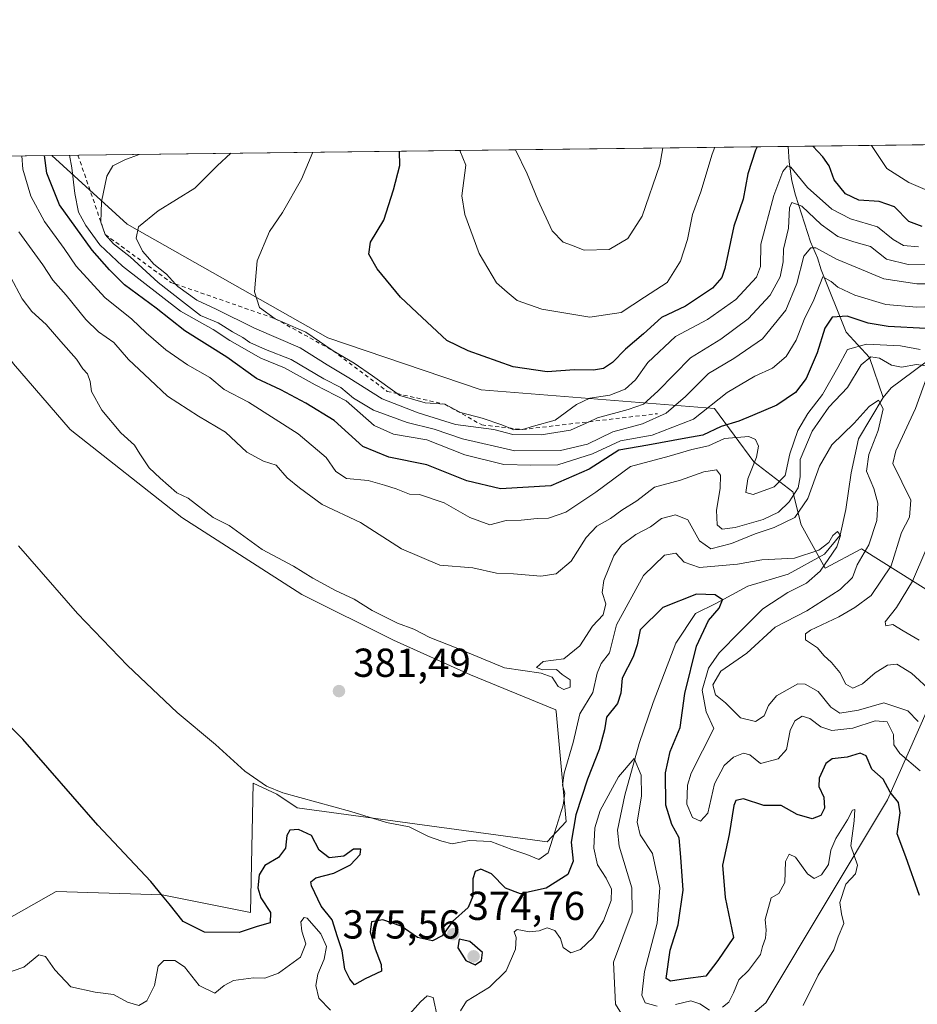
# Model space of a CAD drawing. Units: metres. Extents: x 583905 to 587372, y 4701175 to 4703534.
# Drawn here: x 584584 to 584807, y 4703289 to 4703533 of the extents above; entities that cross this region are included whole.
import ezdxf

# ---------------------------------------------------------------- set-up
doc = ezdxf.new("R2010")
doc.units = ezdxf.units.M
doc.header["$MEASUREMENT"] = 0
doc.linetypes.add('DGN Style 2', pattern=[1.6480167562047852, 0.988810053722871, -0.6592067024819142])
for name, color, linetype, lineweight in [('Arbolado forestal CxS', 92, 'Continuous', 0), ('Comarca CxS', 21, 'Continuous', 0), ('Comunidad Autónoma CxS', 142, 'Continuous', 0), ('Corriente natural lineal', 142, 'Continuous', 13), ('Cultivos herbáceos CxS', 92, 'Continuous', 0), ('Curva de nivel maestra', 30, 'Continuous', 30), ('Curva de nivel normal', 30, 'Continuous', 0), ('Escarpado lineal', 30, 'DGN Style 2', 0), ('Municipio CxS', 4, 'Continuous', 0), ('Pastizal CxS', 92, 'Continuous', 0), ('Provincia CxS', 1, 'Continuous', 0), ('Punto de cota en terreno', 7, 'Continuous', 0), ('Rótulo de punto de cota en terreno', 7, 'Continuous', 0), ('Suelo desnudo CxS', 253, 'Continuous', 0)]:
    doc.layers.add(name, color=color, linetype=linetype, lineweight=lineweight)
doc.styles.add('Style-Arial', font='txt')

# ---------------------------------------------------------------- blocks, each defined once
blk = doc.blocks.new('*U6')
at = {"layer": 'Arbolado forestal CxS', "color": 92, "linetype": 'Continuous', "lineweight": 0}
blk.add_polyline3d([(584825.4770000001, 4703198.9934, 372.1505999999936), (584802.2761000004, 4703222.524, 368.4741000000067), (584798.1776999999, 4703219.108700001, 367.4567999999999), (584785.2463999996, 4703229.166300001, 368.6929999999993), (584805.3618000001, 4703249.2816, 372.142200000002), (584795.3041000003, 4703255.0288, 371.4621999999945), (584786.6831999999, 4703242.0975, 369.5181000000011), (584763.6944000004, 4703240.660700001, 365.1226000000024), (584743.5791999997, 4703255.0288, 365.1083000000072), (584750.7631000001, 4703273.7072, 366.0429000000004), (584769.4415999996, 4703289.5121, 367.2737999999954), (584799.6145000001, 4703339.800200001, 374.0519000000059), (584819.7690000003, 4703385.3235, 405.614499999996), (584793.1231000006, 4703401.9845, 382.2851999999984), (584784.1201, 4703397.2237, 380.472299999994), (584778.2141000004, 4703407.9187, 386.4507000000012), (584776.1612, 4703416.140500001, 394.0678999999946), (584766.5022999998, 4703423.592700001, 394.6466999999975), (584756.7414999995, 4703436.7597, 406.6174000000028), (584698.8646, 4703441.4451, 423.7016000000004), (584660.8960999995, 4703454.275900001, 420.8130999999995), (584611.1272999998, 4703482.445499999, 412.9233999999997), (584592.4289999995, 4703499.5176, 400.2360000000044), (585114.0142000001, 4703505.929300001, 469.357999999993)], dxfattribs=at)
blk = doc.blocks.new('5PATER')
at = {"layer": 'Pastizal CxS', "linetype": 'Continuous', "lineweight": 0}
h = blk.add_hatch(color=51, dxfattribs=at)
edge = h.paths.add_edge_path()
edge.add_ellipse((0, 0), major_axis=(-0.1095731443231308, -0.1110710700762829), ratio=0.9994222409660322, start_angle=0, end_angle=360)

msp = doc.modelspace()

# ---------------------------------------------------------------- linework, layer by layer
at = {"layer": 'Arbolado forestal CxS', "color": 92, "linetype": 'Continuous', "lineweight": 0, "extrusion": (-0.09544616485810366, -0.001173786148017336, 0.9954339012912704), "elevation": -60913.38085642284, "flags": 128}
msp.add_lwpolyline([(-4695955.174675984, 639675.9798792644), (-4695955.174675984, 639749.8148743452)], dxfattribs=at)
at = {"layer": 'Arbolado forestal CxS', "color": 92, "linetype": 'Continuous', "lineweight": 0, "extrusion": (-0.1290089750173956, -0.001585733993537897, 0.9916421581461041), "elevation": -82479.27825090066, "flags": 128}
msp.add_lwpolyline([(-4695959.17755963, 637040.6193551514), (-4695959.17755963, 637224.7430229813)], dxfattribs=at)
at = {"layer": 'Arbolado forestal CxS', "color": 92, "linetype": 'Continuous', "lineweight": 0}
msp.add_polyline3d([(584592.4288999997, 4703499.517700001, 400.2360000000044), (584611.1272999998, 4703482.445499999, 412.9233999999997), (584660.8960999995, 4703454.275900001, 420.8130999999995), (584698.8646, 4703441.4451, 423.7016000000004), (584756.7414999995, 4703436.7597, 406.6174000000028), (584766.5022999998, 4703423.592700001, 394.6466999999975), (584776.1612, 4703416.140500001, 394.0678999999946), (584778.2141000004, 4703407.9187, 386.4507000000012), (584784.1201, 4703397.2237, 380.472299999994), (584793.1231000006, 4703401.9845, 382.2851999999984), (584819.7690000003, 4703385.3235, 405.614499999996), (584799.6145000001, 4703339.800200001, 374.0519000000059), (584769.4415999996, 4703289.5121, 367.2737999999954), (584750.7631000001, 4703273.7072, 366.0429000000004), (584743.5791999997, 4703255.0288, 365.1083000000072), (584763.6944000004, 4703240.660700001, 365.1226000000024), (584786.6831999999, 4703242.0975, 369.5181000000011), (584795.3041000003, 4703255.0288, 371.4621999999945), (584805.3618000001, 4703249.2816, 372.142200000002), (584785.2463999996, 4703229.166300001, 368.6929999999993), (584798.1776999999, 4703219.108700001, 367.4567999999999), (584802.2761000004, 4703222.524, 368.4741000000067), (584825.4770000001, 4703198.9934, 372.1505999999936)], dxfattribs=at)
at = {"layer": 'Comarca CxS', "color": 21, "linetype": 'Continuous', "lineweight": 0, "flags": 128}
msp.add_lwpolyline([(584494.5376137262, 4701184.770061245), (583933.0400006274, 4701177.869982965), (583905.2300006296, 4703491.069982941), (587330.010000654, 4703533.16998294), (587334.5623999992, 4703169.420399999), (587339.6198999995, 4702765.306999999), (587354.2067999989, 4701599.7697), (587358.9600006541, 4701219.969982965)], close=True, dxfattribs=at)
at = {"layer": 'Comunidad Autónoma CxS', "color": 142, "linetype": 'Continuous', "lineweight": 0, "flags": 128}
msp.add_lwpolyline([(584494.5376137262, 4701184.770061245), (583933.0400006274, 4701177.869982965), (583905.2300006296, 4703491.069982941), (587330.010000654, 4703533.16998294), (587334.5623999992, 4703169.420399999), (587339.6198999995, 4702765.306999999), (587354.2067999989, 4701599.7697), (587358.9600006541, 4701219.969982965)], close=True, dxfattribs=at)
at = {"layer": 'Corriente natural lineal', "color": 142, "linetype": 'Continuous', "lineweight": 13}
for points in [[(584775, 4703501.7619, 423.991599999994), (584775.0000999998, 4703501.7601, 423.9909000000043), (584775.2301000003, 4703497.950099999, 422.4712), (584775.8501000004, 4703493.190099999, 420.4703000000009), (584776.7801000001, 4703489.6601, 418.4628999999986), (584780.5201000003, 4703478.090100001, 413.3184999999939), (584782.2801000001, 4703474.1801, 410.4385000000038), (584783.1700999998, 4703471.1601, 408.9939000000013), (584789.3901000004, 4703455.710100001, 399.4677999999985), (584795.1401000004, 4703449.4001, 394.581600000005), (584798.5000999998, 4703439.5101, 387.0046000000002)], [(584866.9001000002, 4703464.0601, 409.1359999999986), (584856.0000999998, 4703460.7601, 407.2497000000003), (584848.1901000004, 4703459.030099999, 405.8990000000049), (584825.6401000004, 4703451.370100001, 400.5081999999966), (584817.9200999998, 4703450.3201, 398.678700000004), (584813.1201, 4703448.120100001, 395.4294999999984), (584808.8901000004, 4703448.120100001, 393.8157000000065), (584800.5301000001, 4703441.940099999, 387.8313000000053), (584798.5000999998, 4703439.5101, 387.0046000000002)], [(584798.5000999998, 4703439.5101, 387.0046000000002), (584792.4501, 4703429.2501, 385.0866999999998), (584790.6101000002, 4703420.860099999, 383.9140999999945), (584789.2600999996, 4703411.7501, 382.4496999999974), (584787.8901000004, 4703405.360099999, 381.1916000000056), (584783.9901000002, 4703400.700099999, 380.8369999999995), (584774.9600999998, 4703395.7301, 379.8552000000054), (584764.9700999996, 4703392.7401, 377.849000000002), (584757.0800999999, 4703388.450099999, 375.3463999999949), (584752.0301000001, 4703385.960100001, 374.8494000000064), (584747.1700999998, 4703378.590100001, 373.1938999999985), (584741.5000999998, 4703363.9301, 371.9860999999946), (584738.0601000004, 4703353.770099999, 371.6300999999949), (584734.4801000003, 4703340.970100001, 370.3384999999981), (584732.6501000002, 4703332.290100001, 368.8457999999956), (584733.0800999999, 4703328.3101, 368.6034000000073), (584736.2500999998, 4703317.950099999, 368.4328999999998), (584736.2701000003, 4703311.9301, 368.3513999999996), (584731.6801000005, 4703299.550100001, 367.3659000000043), (584732.1401000004, 4703289.130100001, 366.0464000000065), (584736.9200999998, 4703281.550100001, 365.8000999999931)]]:
    msp.add_polyline3d(points, dxfattribs=at)
at = {"layer": 'Cultivos herbáceos CxS', "color": 92, "linetype": 'Continuous', "lineweight": 0}
for points in [[(584580.2052999996, 4703284.0711, 367.6907999999967), (584566.8657000001, 4703293.202099999, 368.4695000000065), (584577.3976999996, 4703307.9517, 372.2051999999967), (584593.5459000003, 4703317.0825, 372.9749000000011), (584619.8039999995, 4703316.258500001, 374.9989999999962), (584641.6539000003, 4703311.886299999, 375.7584999999963), (584642.3821, 4703343.9451, 379.7783999999957), (584648.2323000003, 4703341.174100001, 380.3421999999992), (584653.2292999999, 4703337.8421, 379.3320999999996), (584715.2150999998, 4703329.3727, 381.4777000000031), (584719.9111000003, 4703334.458500001, 379.8022999999957), (584717.4244999997, 4703361.716499999, 382.7584000000061), (584717.3953, 4703362.081300001, 382.8588000000018), (584696.2101999996, 4703370.7481, 383.0966000000044), (584677.1706999998, 4703379.346700001, 383.1581000000006), (584654.4463000001, 4703390.708900001, 382.8206999999966), (584624.6590999998, 4703409.7487, 382.9107999999979), (584597.0213000001, 4703431.551899999, 382.5026999999973), (584582.9495999999, 4703447.8621, 382.3945999999996), (584573.8195000002, 4703460.178300001, 381.5739999999932), (584539.4802000001, 4703484.4001, 378.1631000000052)], [(584582.9495999999, 4703447.8621, 382.3945999999996), (584597.0213000001, 4703431.551899999, 382.5026999999973), (584624.6590999998, 4703409.7487, 382.9107999999979), (584654.4463000001, 4703390.708900001, 382.8206999999966), (584677.1706999998, 4703379.346700001, 383.1581000000006), (584696.2101999996, 4703370.7481, 383.0966000000044), (584717.3953, 4703362.081300001, 382.8588000000018), (584717.4244999997, 4703361.716499999, 382.7584000000061), (584719.9111000003, 4703334.458500001, 379.8022999999957), (584715.2150999998, 4703329.3727, 381.4777000000031), (584653.2292999999, 4703337.8421, 379.3320999999996), (584648.2323000003, 4703341.174100001, 380.3421999999992), (584642.3821, 4703343.9451, 379.7783999999957), (584641.6539000003, 4703311.886299999, 375.7584999999963), (584619.8039999995, 4703316.258500001, 374.9989999999962), (584593.5459000003, 4703317.0825, 372.9749000000011), (584577.3976999996, 4703307.9517, 372.2051999999967)]]:
    msp.add_polyline3d(points, dxfattribs=at)
at = {"layer": 'Curva de nivel maestra', "color": 30, "linetype": 'Continuous', "lineweight": 30, "flags": 128}
for points, elevation in [([(584767.3311000001, 4703501.6676), (584766.8399999999, 4703500.850099999), (584765, 4703494.9301), (584763.79, 4703488.690099999), (584761.5099999999, 4703481.9801), (584759.2599999999, 4703471.4801), (584758.5300000003, 4703469.300100001), (584756.2199999997, 4703466.610099999), (584749.5499999998, 4703462.1801), (584743.5499999998, 4703459.3301), (584739.0899999999, 4703455.3301), (584734.6900000004, 4703451.4801), (584731.4199999999, 4703448.190099999), (584729.2199999997, 4703446.700099999), (584726.75, 4703446.300100001), (584722.0199999996, 4703446.4001), (584715.2599999999, 4703445.860099999), (584706.8399999999, 4703447.120100001), (584695.6799999997, 4703451.110099999), (584690.3899999997, 4703453.620100001), (584684.25, 4703459.3301), (584678.8499999996, 4703464.4001), (584673.1200000001, 4703471.380100001), (584671.04, 4703475.0801), (584671.4199999999, 4703478.020099999), (584674.7599999999, 4703483.4901), (584677.1299999999, 4703490.9901), (584678.7300000004, 4703497.0001), (584678.6113999998, 4703500.577)], 425), ([(584808.2300000004, 4703481.890100001), (584804.8799999999, 4703483.170100001), (584801.3200000003, 4703486.790100001), (584797.5300000003, 4703488.140100001), (584792.4900000002, 4703488.420100001), (584789.1799999997, 4703490.0001), (584786.3600000005, 4703493.4901), (584785.1200000001, 4703496.9301), (584783.5800000001, 4703499.170100001), (584781.1195, 4703501.837099999)], 425), ([(584809.0700000003, 4703456.6601), (584799.79, 4703457.0801), (584794.7999999998, 4703457.9801), (584789.6100000005, 4703459.710100001), (584785.9000000004, 4703459.460100001), (584784.0800000001, 4703456.7401), (584782.1799999997, 4703450.630100001), (584779.4400000004, 4703444.2501), (584776.79, 4703440.7301), (584772.1600000003, 4703437.610099999), (584766.1200000001, 4703435.090100001), (584762.75, 4703433.6601), (584758.3700000001, 4703432.3301), (584753.8300000001, 4703430.1801), (584749.5700000003, 4703429.450099999), (584740.2199999997, 4703427.670100001), (584732.9900000002, 4703426.4301), (584725.6799999997, 4703421.7401), (584716.1600000003, 4703417.640100001), (584703.6799999997, 4703416.850099999), (584695.29, 4703418.880100001), (584685.4000000004, 4703422.860099999), (584676.0099999999, 4703424.7401), (584669.5599999996, 4703427.360099999), (584662.4699999997, 4703433.840100001), (584655.4100000003, 4703438.110099999), (584649.2100000001, 4703441.4301), (584643.1600000003, 4703444.220100001), (584635.8499999996, 4703449.4801), (584625.4199999999, 4703456.030099999), (584618.29, 4703461.6601), (584610.4800000004, 4703467.440099999), (584606.7599999999, 4703471.130100001), (584602.4400000004, 4703476.050100001), (584594.3300000001, 4703487.270099999), (584591.1600000003, 4703495.140100001), (584590.6447000002, 4703499.4956)], 400), ([(584807.54, 4703316.120100001), (584804.1299999999, 4703325.6601), (584802, 4703331.370100001), (584802.7300000004, 4703336.590100001), (584802.3499999996, 4703339.140100001), (584800.2800000003, 4703341.700099999), (584798.54, 4703344.890100001), (584795.7199999997, 4703347.360099999), (584794.3300000001, 4703350.7401), (584792.8499999996, 4703351.370100001), (584789.6200000001, 4703350.340100001), (584785.8899999997, 4703349.9901), (584784.3200000003, 4703348.7601), (584782.6600000003, 4703345.170100001), (584782.5899999999, 4703343.140100001), (584783.8600000005, 4703340.450099999), (584784, 4703337.690099999), (584783.0499999998, 4703335.9101), (584780.8899999997, 4703335.100099999), (584777.2199999997, 4703336.170100001), (584773.2400000002, 4703338.380100001), (584768.9699999997, 4703338.4101), (584763.9100000003, 4703340.050100001), (584761.9900000002, 4703339.610099999), (584761.4699999997, 4703338.380100001), (584760.3899999997, 4703331.1801), (584758.6900000004, 4703323.5601), (584759.3499999996, 4703315.600099999), (584761.4199999999, 4703305.6801), (584757.5499999998, 4703299.9901), (584754.54, 4703296.120100001), (584749.5199999996, 4703295.420100001), (584745.79, 4703294.860099999), (584744.7000000002, 4703295.520099999), (584745.6900000004, 4703302.550100001), (584747.6900000004, 4703308.8101), (584748.9600000001, 4703317.380100001), (584748.3799999999, 4703325.590100001), (584747.9299999997, 4703330.390100001), (584746.1100000005, 4703333.670100001), (584744.6200000001, 4703338.4801), (584744.5800000001, 4703346.4801), (584745.7100000001, 4703351.8101), (584748.2400000002, 4703357.7301), (584749.3399999999, 4703366.140100001), (584752.2199999997, 4703377.920100001), (584755.2300000004, 4703384.270099999), (584757.8399999999, 4703387.340100001), (584758.7100000001, 4703389.350099999), (584756.8899999997, 4703390.640100001), (584752.2199999997, 4703390.800100001), (584743.8799999999, 4703387.4301), (584738.2800000003, 4703381.960100001), (584737.5099999999, 4703378.200099999), (584736.5800000001, 4703375.2401), (584733.79, 4703369.9801), (584733.4900000002, 4703366.210100001), (584732.6299999999, 4703363.6501), (584729.9800000004, 4703360.3101), (584729.4800000004, 4703357.130100001), (584728.1600000003, 4703352.300100001), (584725.2199999997, 4703344.9301), (584722.2999999998, 4703336.050100001), (584721.1900000004, 4703329.3301), (584721.6799999997, 4703324.600099999), (584720.3499999996, 4703321.2501), (584714.9900000002, 4703317.860099999), (584708.5899999999, 4703316.5101), (584704.8799999999, 4703317.9101), (584701.4299999997, 4703321.440099999), (584698.8300000001, 4703322.640100001), (584697.3700000001, 4703322.0701), (584696.8399999999, 4703320.210100001), (584696.8300000001, 4703315.880100001), (584695.6600000003, 4703313.130100001), (584691.7599999999, 4703309.620100001), (584689.2199999997, 4703306.110099999), (584686.8399999999, 4703304.860099999), (584683.0499999998, 4703305.710100001), (584679, 4703308.440099999), (584674.5, 4703310.030099999), (584671.6900000004, 4703309.520099999), (584671.3600000005, 4703307.090100001), (584672.5800000001, 4703302.860099999), (584674.0599999996, 4703298.960100001), (584674.1699999999, 4703297.290100001), (584670.1100000005, 4703295.420100001), (584667.4800000004, 4703293.9301), (584666.3399999999, 4703295.360099999), (584665.0899999999, 4703297.790100001), (584664.4199999999, 4703302.340100001), (584663.25, 4703305.840100001), (584661.9100000003, 4703310.040100001), (584659.1900000004, 4703313.440099999), (584656.7699999996, 4703318.5001), (584656.6799999997, 4703319.5001), (584657.9100000003, 4703320.440099999), (584662.3600000005, 4703321.640100001), (584666.4400000004, 4703323.6601), (584668.8499999996, 4703326.2401), (584669.0700000003, 4703327.600099999), (584667.2599999999, 4703327.5801), (584664.8200000003, 4703325.8301), (584661.1600000003, 4703325.4301), (584658.7400000002, 4703327.340100001), (584656.7999999998, 4703330.950099999), (584653.5499999998, 4703332.470100001), (584651.4400000004, 4703332.270099999), (584650.6799999997, 4703330.960100001), (584650.3700000001, 4703327.8101), (584648.6600000003, 4703325.4801), (584645.2800000003, 4703323.4801), (584643.8700000001, 4703321.170100001), (584643.4900000002, 4703317.9901), (584644.2599999999, 4703315.530099999), (584646.6799999997, 4703311.850099999), (584646.5599999996, 4703309.300100001), (584643.3799999999, 4703308.390100001), (584638.9100000003, 4703306.9001), (584630.3200000003, 4703306.9901), (584624.9699999997, 4703309.640100001), (584621.5599999996, 4703314.020099999), (584619.8499999996, 4703316.0001), (584616.9500000002, 4703319.5601), (584603.8799999999, 4703333.5101), (584585.2100000001, 4703354.870100001), (584573.8600000005, 4703366.280099999)], 375), ([(584697.3799999999, 4703298.9301), (584698.9299999997, 4703300.0001), (584699.2199999997, 4703301.970100001), (584696.0800000001, 4703304.690099999), (584693.4400000004, 4703305.2601), (584693.0599999996, 4703303.140100001), (584695.0700000003, 4703299.960100001), (584697.3799999999, 4703298.9301)], 375)]:
    msp.add_lwpolyline(points, dxfattribs=dict(at, elevation=elevation))
at = {"layer": 'Curva de nivel normal', "color": 30, "linetype": 'Continuous', "lineweight": 0, "flags": 128}
for points, elevation in [([(584807.2800000003, 4703476.870100001), (584803.5599999996, 4703477.190099999), (584801.0199999996, 4703478.670100001), (584797.0899999999, 4703481.800100001), (584790.4400000004, 4703483.8201), (584785.8200000003, 4703486.210100001), (584779.79, 4703491.590100001), (584775.6299999999, 4703496.630100001), (584774.8099999996, 4703496.920100001), (584773.6200000001, 4703495.540100001), (584771.4600000001, 4703489.5701), (584768.2400000002, 4703477.540100001), (584768.0899999999, 4703471.970100001), (584767.0999999996, 4703469.360099999), (584761.9900000002, 4703463.800100001), (584755, 4703458.840100001), (584747.0599999996, 4703454.6601), (584740.1799999997, 4703448.170100001), (584737.1399999997, 4703443.860099999), (584734.5599999996, 4703441.5801), (584730.7800000003, 4703440.140100001), (584725.8099999996, 4703439.3301), (584722.5300000003, 4703437.7501), (584717.2199999997, 4703433.9101), (584711.8799999999, 4703432.4301), (584709.1500000004, 4703431.590100001), (584706.8799999999, 4703431.4801), (584705.7829999998, 4703431.969799999), (584703.9900000002, 4703432.770099999), (584699.0899999999, 4703434.4001), (584693.7100000001, 4703435.790100001), (584689.8600000005, 4703437.860099999), (584685, 4703438.210100001), (584678.6900000004, 4703440.030099999), (584678.0484999996, 4703440.4891), (584671.9400000004, 4703444.860099999), (584667.4199999999, 4703448.020099999), (584662.1799999997, 4703451.120100001), (584655.4100000003, 4703455.690099999), (584647.7800000003, 4703459.0601), (584643.8899999997, 4703461.840100001), (584642.7000000002, 4703465.710100001), (584643.3799999999, 4703473.370100001), (584646.4000000004, 4703480.670100001), (584649.6100000005, 4703485.370100001), (584654.3399999999, 4703493.6801), (584657.1053999999, 4703500.3126)], 420), ([(584756.8224999999, 4703501.5384), (584756.1299999999, 4703499.8201), (584753.2999999998, 4703490.470100001), (584751.2800000003, 4703484.880100001), (584749.9900000002, 4703478.700099999), (584748.3099999996, 4703473.300100001), (584745.0099999999, 4703468.030099999), (584739.3600000005, 4703464.390100001), (584733.54, 4703460.5601), (584725.8099999996, 4703459.4301), (584713.9100000003, 4703461.380100001), (584707.7699999996, 4703463.5701), (584705.3399999999, 4703465.620100001), (584702.7000000002, 4703467.970100001), (584698.3899999997, 4703475.2401), (584694.8600000005, 4703484.920100001), (584694.1200000001, 4703489.4901), (584695.0300000003, 4703497.130100001), (584693.6117000004, 4703500.761399999)], 430), ([(584707.3518000003, 4703500.930299999), (584710.2999999998, 4703494.950099999), (584712.9100000003, 4703488.4901), (584716.4500000002, 4703480.860099999), (584719.1600000003, 4703477.9901), (584721.2999999998, 4703477.270099999), (584724.3799999999, 4703476.020099999), (584730.5899999999, 4703476.170100001), (584735.2199999997, 4703478.920100001), (584738.75, 4703484.4301), (584743.1600000003, 4703497.1601), (584743.8865999999, 4703501.3795)], 435), ([(584831.9434000002, 4703502.4619), (584830.5700000003, 4703501.1801), (584824.5599999996, 4703497.4101), (584815.9000000004, 4703493.9001), (584809.5599999996, 4703490.840100001), (584804.8799999999, 4703492.790100001), (584799.4699999997, 4703496.3201), (584795.6305999998, 4703502.015500001)], 430), ([(584807.7100000001, 4703451.420100001), (584802.8200000003, 4703452.3301), (584794.3700000001, 4703452.710100001), (584789.6600000003, 4703451.420100001), (584787.3200000003, 4703446.940099999), (584783.4800000004, 4703440.2601), (584779.8399999999, 4703435.5601), (584777.4100000003, 4703431.3201), (584775.3700000001, 4703425.530099999), (584774.2300000004, 4703420.1501), (584771.5199999996, 4703417.4001), (584766.2599999999, 4703415.4801), (584764.5199999996, 4703415.950099999), (584765.0199999996, 4703419.360099999), (584767.0999999996, 4703424.710100001), (584767.6299999999, 4703427.460100001), (584766.8700000001, 4703429.140100001), (584765.1900000004, 4703429.870100001), (584759.2199999997, 4703429.370100001), (584755.2199999997, 4703427.5801), (584751.1100000005, 4703426.600099999), (584745.4699999997, 4703424.940099999), (584735.9100000003, 4703422.4001), (584727.2599999999, 4703416.0801), (584719.8899999997, 4703411.130100001), (584715.5499999998, 4703409.5801), (584712.79, 4703409.5701), (584708.8200000003, 4703409.1501), (584705.0899999999, 4703409.0701), (584701.0099999999, 4703407.950099999), (584696.0300000003, 4703409.790100001), (584689.7000000002, 4703413.4001), (584683.5599999996, 4703415.4801), (584681.1100000005, 4703415.520099999), (584677.7999999998, 4703416.9001), (584674.8899999997, 4703417.8101), (584670.8200000003, 4703418.9101), (584665.5199999996, 4703419.4101), (584662.8200000003, 4703421.210100001), (584660.4600000001, 4703424.630100001), (584653.54, 4703430.520099999), (584641.1600000003, 4703438.340100001), (584635.1799999997, 4703441.5101), (584631.6399999997, 4703444.4801), (584626.0899999999, 4703447.610099999), (584620.7400000002, 4703451.3101), (584615.8200000003, 4703455.520099999), (584612.2999999998, 4703458.920100001), (584605.5800000001, 4703464.3201), (584598.5, 4703472.110099999), (584595.4600000001, 4703476.4801), (584590.5899999999, 4703483.140100001), (584587.25, 4703489.4001), (584585.29, 4703496.140100001), (584584.9614000004, 4703499.425799999)], 395), ([(584812.9000000004, 4703462.1501), (584806.9000000004, 4703461.950099999), (584799.1500000004, 4703462.540100001), (584791.5, 4703464.870100001), (584787.29, 4703466.880100001), (584785.6100000005, 4703468.2501), (584783.5800000001, 4703469.440099999), (584781.3799999999, 4703463.7401), (584778.9600000001, 4703458.8201), (584776.9800000004, 4703453.7401), (584774.5, 4703449.6501), (584771.1299999999, 4703446.7601), (584766.6799999997, 4703444.840100001), (584759.8899999997, 4703440.790100001), (584751.4900000002, 4703434.1601), (584741.2999999998, 4703430.1501), (584733.3899999997, 4703428.780099999), (584726.4400000004, 4703425.5801), (584717.8600000005, 4703422.800100001), (584711.2199999997, 4703422.7401), (584704.4500000002, 4703422.880100001), (584694.8600000005, 4703425.270099999), (584685.4400000004, 4703429.050100001), (584677.1600000003, 4703430.4301), (584672.3099999996, 4703432.5801), (584665.4299999997, 4703438.700099999), (584657.7400000002, 4703442.6801), (584650.1100000005, 4703446.870100001), (584644.2400000002, 4703449.2301), (584636.54, 4703453.610099999), (584632.4199999999, 4703456.340100001), (584624.3600000005, 4703460.9001), (584609.9699999997, 4703472.090100001), (584604.3099999996, 4703477.380100001), (584600.8600000005, 4703482.140100001), (584599.0099999999, 4703485.470100001), (584598.0999999996, 4703490.100099999), (584597.3600000005, 4703496.4901), (584596.8069000002, 4703499.5714)], 405), ([(584813.4800000004, 4703467.7301), (584806.8399999999, 4703467.720100001), (584798.6699999999, 4703468.920100001), (584792.1399999997, 4703471.700099999), (584787, 4703473.8301), (584781.8099999996, 4703476.600099999), (584780.5700000003, 4703476.600099999), (584778.8899999997, 4703474.520099999), (584777.0899999999, 4703467.8201), (584774.3799999999, 4703461.1601), (584768.5999999996, 4703454.0601), (584761.4900000002, 4703449.210100001), (584755.2199999997, 4703445.450099999), (584749.5199999996, 4703439.780099999), (584744.75, 4703435.6601), (584738.8499999996, 4703433.0001), (584731.54, 4703431.040100001), (584725.2199999997, 4703427.920100001), (584718.5599999996, 4703426.4001), (584707.2199999997, 4703426.3101), (584694.2199999997, 4703429.300100001), (584687.2199999997, 4703431.640100001), (584680.5499999998, 4703433.360099999), (584672.1900000004, 4703436.4001), (584667.25, 4703439.360099999), (584664.0499999998, 4703441.9901), (584659.8399999999, 4703444.1601), (584651.7999999998, 4703448.950099999), (584645.3799999999, 4703451.380100001), (584641.5, 4703453.120100001), (584639.7800000003, 4703454.390100001), (584637.2000000002, 4703455.8201), (584633.7100000001, 4703457.9901), (584629.2599999999, 4703459.840100001), (584624.8399999999, 4703463.340100001), (584618.8200000003, 4703468.030099999), (584611.8899999997, 4703474.350099999), (584607.7199999997, 4703477.620100001), (584605.6600000003, 4703479.940099999), (584604.6100000005, 4703483.020099999), (584604.7199999997, 4703488.030099999), (584606.0599999996, 4703494.4001), (584607.5300000003, 4703496.950099999), (584610.5599999996, 4703498.420100001), (584614.0788000004, 4703499.783700001)], 410), ([(584636.8274999997, 4703500.063300001), (584633.4400000004, 4703496.9801), (584627.8499999996, 4703491.440099999), (584618.7800000003, 4703485.8201), (584613.9100000003, 4703481.790100001), (584613.3799999999, 4703478.9901), (584614.8899999997, 4703475.8301), (584616.1900000004, 4703474.350099999), (584617.7100000001, 4703472.610099999), (584620.8399999999, 4703470.0601), (584623.1034000004, 4703467.6527), (584623.6699999999, 4703467.050100001), (584628.4000000004, 4703463.6801), (584633.1600000003, 4703461.440099999), (584642.7100000001, 4703456.700099999), (584654, 4703451.8101), (584660.6799999997, 4703447.610099999), (584666.04, 4703444.4001), (584674.3700000001, 4703439.2301), (584683.2599999999, 4703435.7501), (584692.5300000003, 4703432.800100001), (584702.0300000003, 4703431.630100001), (584706.7100000001, 4703430.3101), (584713.7199999997, 4703430.2301), (584720.9900000002, 4703431.420100001), (584725.6678999999, 4703433.523800001), (584727.75, 4703434.460100001), (584735.3499999996, 4703436.5601), (584739.1200000001, 4703437.9001), (584742.6900000004, 4703441.100099999), (584750.7599999999, 4703449.380100001), (584758.25, 4703453.950099999), (584765.0599999996, 4703459.040100001), (584770.5499999998, 4703464.850099999), (584773.0099999999, 4703469.440099999), (584773.7599999999, 4703473.1801), (584773.8399999999, 4703476.270099999), (584775.0700000003, 4703481.520099999), (584775.2999999998, 4703486.5601), (584775.9199999999, 4703487.870100001), (584778.3399999999, 4703486.940099999), (584783.1600000003, 4703482.380100001), (584787.2800000003, 4703479.450099999), (584791.2599999999, 4703478.0701), (584795.3700000001, 4703476.9901), (584799.3799999999, 4703473.8301), (584804.6900000004, 4703472.520099999), (584813.3399999999, 4703472.540100001)], 415.0000000000001), ([(584584.2199999997, 4703480.5801), (584590.2400000002, 4703472.370100001), (584592.6500000004, 4703468.600099999), (584595.9600000001, 4703464.9101), (584600.8799999999, 4703458.8201), (584604.0099999999, 4703455.8101), (584607.7999999998, 4703453.1501), (584611.4400000004, 4703448.9001), (584616.7400000002, 4703444.020099999), (584621.0999999996, 4703439.860099999), (584628.7599999999, 4703434.870100001), (584635.5, 4703430.9301), (584640.7800000003, 4703425.9801), (584644.9199999999, 4703423.7301), (584648.0199999996, 4703422.7401), (584650.7999999998, 4703419.600099999), (584653.8499999996, 4703417.120100001), (584659.4199999999, 4703413.030099999), (584668.9500000002, 4703408.540100001), (584679.1100000005, 4703402.020099999), (584688.6100000005, 4703397.9301), (584696.8099999996, 4703397.3301), (584702.6500000004, 4703395.9801), (584706.9199999999, 4703395.850099999), (584713.6399999997, 4703395.2301), (584717.4600000001, 4703395.8101), (584721.2199999997, 4703398.9801), (584724.8899999997, 4703404.860099999), (584727.5499999998, 4703407.610099999), (584730.9199999999, 4703409.540100001), (584733.7599999999, 4703411.630100001), (584737.4600000001, 4703413.9101), (584741.8200000003, 4703417.2601), (584748.2999999998, 4703419.050100001), (584754.0999999996, 4703421.090100001), (584757.2100000001, 4703421.5801), (584758.2000000002, 4703420.270099999), (584758.1399999997, 4703416.940099999), (584757.2100000001, 4703411.610099999), (584757.3799999999, 4703407.960100001), (584758.6100000005, 4703406.870100001), (584761.8300000001, 4703407.3201), (584768.7800000003, 4703409.290100001), (584772.5999999996, 4703411.0701), (584775.2199999997, 4703413.6501), (584777.4600000001, 4703417.130100001), (584777.9699999997, 4703419.8201), (584777.9500000002, 4703424.1601), (584780.9100000003, 4703431.1601), (584785.0999999996, 4703437.1601), (584789.6500000004, 4703442.0101), (584793.0599999996, 4703447.620100001), (584795.4600000001, 4703449.5701), (584797.6399999997, 4703449.2301), (584800.5999999996, 4703447.520099999), (584803.0700000003, 4703447.0801), (584806.8200000003, 4703447.720100001), (584809.1100000005, 4703447.360099999)], 390), ([(584807.1900000004, 4703359.190099999), (584804.6299999999, 4703361.880100001), (584798.7199999997, 4703363.8301), (584792.3899999997, 4703361.9901), (584787.8099999996, 4703361.3101), (584785.5499999998, 4703362.7301), (584782.4100000003, 4703366.6601), (584779.2300000004, 4703368.5001), (584777.3799999999, 4703368.5601), (584772.0800000001, 4703365.5601), (584770.1100000005, 4703363.210100001), (584769.0199999996, 4703360.610099999), (584766.8600000005, 4703359.200099999), (584763.1200000001, 4703360.140100001), (584759.4400000004, 4703363.870100001), (584756.9699999997, 4703365.790100001), (584756.2800000003, 4703368.3101), (584758.29, 4703371.6501), (584764.75, 4703376.1601), (584771.79, 4703382.5601), (584779.6299999999, 4703386.670100001), (584787.9000000004, 4703391.9101), (584790.9400000004, 4703394.9301), (584792.0700000003, 4703398.0701), (584794.9400000004, 4703402.9901), (584796.9199999999, 4703409.0101), (584797.1699999999, 4703413.360099999), (584796.2000000002, 4703417.0001), (584794.4199999999, 4703421.2601), (584794.9500000002, 4703425.380100001), (584797.3200000003, 4703431.350099999), (584798.54, 4703436.710100001), (584797.3399999999, 4703438.840100001), (584795.0599999996, 4703437.3201), (584791.3700000001, 4703433.200099999), (584785.8200000003, 4703427.8201), (584782.7400000002, 4703422.4901), (584779.8799999999, 4703414.4801), (584776.5899999999, 4703409.7401), (584771.54, 4703407.290100001), (584766.8200000003, 4703405.7601), (584760.9400000004, 4703403.3101), (584755.7999999998, 4703401.9901), (584753.0199999996, 4703404.0101), (584750.1100000005, 4703409.1601), (584747.0199999996, 4703410.440099999), (584743.5499999998, 4703409.5001), (584740.8899999997, 4703407.440099999), (584737.2199999997, 4703405.540100001), (584733.7000000002, 4703402.950099999), (584731.7400000002, 4703400.2501), (584729.2800000003, 4703394.170100001), (584728.8499999996, 4703391.210100001), (584729.7400000002, 4703388.390100001), (584729.0999999996, 4703385.620100001), (584726.5099999999, 4703382.8101), (584723.3399999999, 4703377.9301), (584719.3799999999, 4703374.720100001), (584714.2100000001, 4703374.0601), (584712.5499999998, 4703372.600099999), (584714.0999999996, 4703372.030099999), (584717.54, 4703372.140100001), (584718.9199999999, 4703370.850099999), (584720.9100000003, 4703369.5001), (584720.9299999997, 4703367.7601), (584719.3600000005, 4703367.110099999), (584717.9500000002, 4703367.9101), (584716.4600000001, 4703370.220100001), (584713.75, 4703371.190099999), (584704.6600000003, 4703372.550100001), (584693.0599999996, 4703377.3201), (584686.1399999997, 4703380.0701), (584682.1500000004, 4703382.0801), (584678.1399999997, 4703383.620100001), (584671.8799999999, 4703386.710100001), (584667.3799999999, 4703389.540100001), (584662.75, 4703391.6801), (584657.1399999997, 4703394.7501), (584652.3799999999, 4703397.700099999), (584644.6200000001, 4703401.8301), (584636.4400000004, 4703407.7601), (584632.4500000002, 4703409.8101), (584626.2699999996, 4703414.540100001), (584623.3899999997, 4703415.870100001), (584619.3300000001, 4703419.5001), (584616.5999999996, 4703422.120100001), (584614.2699999996, 4703425.5601), (584612.9600000001, 4703427.700099999), (584609.5700000003, 4703430.800100001), (584604.8600000005, 4703436.370100001), (584602.3099999996, 4703441.020099999), (584601.9299999997, 4703443.5101), (584601.2599999999, 4703445.390100001), (584600.1399999997, 4703446.600099999), (584598.54, 4703449.0101), (584594.6299999999, 4703453.390100001), (584591.0599999996, 4703457.600099999), (584587.5199999996, 4703460.800100001), (584585.0700000003, 4703464.0101), (584582.1600000003, 4703469.460100001)], 385), ([(584809.4600000001, 4703444.850099999), (584806.54, 4703436.790100001), (584801.6699999999, 4703426.3301), (584800.9000000004, 4703423.1601), (584805.3700000001, 4703414.040100001), (584805.04, 4703409.840100001), (584803.0499999998, 4703406.020099999), (584800.5199999996, 4703397.770099999), (584795.5599999996, 4703390.4801), (584791.4900000002, 4703387.4901), (584787.5700000003, 4703385.1501), (584780.5199999996, 4703381.8101), (584779.2800000003, 4703380.9101), (584779.25, 4703379.4801), (584782.2400000002, 4703377.4801), (584783.79, 4703375.5701), (584785.7599999999, 4703373.850099999), (584787.75, 4703371.340100001), (584789.2800000003, 4703368.5001), (584791.0199999996, 4703367.4901), (584793.4100000003, 4703368.550100001), (584796.5800000001, 4703371.2601), (584799.5800000001, 4703373.200099999), (584801.9000000004, 4703373.390100001), (584805.5899999999, 4703371.170100001), (584810.6200000001, 4703366.540100001)], 390), ([(584584.1500000004, 4703402.7401), (584598.8099999996, 4703386.020099999), (584611.1799999997, 4703373.100099999), (584623.5499999998, 4703361.470100001), (584632.9800000004, 4703353.5001), (584640.2800000003, 4703346.860099999), (584645.6600000003, 4703343.200099999), (584649.7400000002, 4703341.520099999), (584666.5899999999, 4703336.9101), (584675.3700000001, 4703334.1601), (584681.0599999996, 4703333.0601), (584685.79, 4703330.7301), (584689.1100000005, 4703329.530099999), (584691.6500000004, 4703328.9001), (584695.8700000001, 4703329.700099999), (584701.2400000002, 4703329.4801), (584706.5, 4703327.5001), (584710.1799999997, 4703326.2601), (584713.1399999997, 4703325.040100001), (584715.5, 4703326.640100001), (584717.1200000001, 4703331.9001), (584719.2100000001, 4703338.4801), (584719.6399999997, 4703341.4801), (584719.0700000003, 4703343.4301), (584719.4600000001, 4703346.4301), (584721.6799999997, 4703354.040100001), (584723.2999999998, 4703361.100099999), (584726.5199999996, 4703366.4301), (584727.6399999997, 4703371.200099999), (584728.6299999999, 4703373.550100001), (584730.7000000002, 4703376.190099999), (584732.4199999999, 4703383.1601), (584739.0800000001, 4703395.390100001), (584744.2800000003, 4703400.460100001), (584747.1299999999, 4703400.9001), (584749.2199999997, 4703398.670100001), (584753.0099999999, 4703397.4001), (584762.4100000003, 4703398.2501), (584768.4400000004, 4703399.3101), (584776.5800000001, 4703399.690099999), (584782.5700000003, 4703401.690099999), (584785.0499999998, 4703403.540100001), (584786.0599999996, 4703405.340100001), (584787.1699999999, 4703406.270099999), (584787.9600000001, 4703405.340100001), (584787.0800000001, 4703402.4801), (584782.9000000004, 4703396.4801), (584779.54, 4703393.4901), (584774.8600000005, 4703391.200099999), (584768.6699999999, 4703387.1501), (584763.0800000001, 4703381.5001), (584757.8899999997, 4703376.270099999), (584755.2000000002, 4703372.420100001), (584753.6799999997, 4703367.0001), (584754.6799999997, 4703361.630100001), (584756.5199999996, 4703357.4801), (584750.9400000004, 4703346.440099999), (584750.0199999996, 4703343.4101), (584749.8700000001, 4703338.7301), (584751.2800000003, 4703335.380100001), (584753.2199999997, 4703334.4901), (584755.0899999999, 4703336.4801), (584756.7100000001, 4703343.7401), (584759.0899999999, 4703348.280099999), (584761.4000000004, 4703350.340100001), (584763.9400000004, 4703351.3201), (584765.4900000002, 4703350.9101), (584768.1399999997, 4703348.8301), (584772.5199999996, 4703349.9301), (584774.54, 4703352.290100001), (584775.5, 4703356.9901), (584776.5999999996, 4703359.4101), (584778.4400000004, 4703360.5101), (584780.3899999997, 4703359.9801), (584783.0499999998, 4703357.870100001), (584785.8399999999, 4703356.970100001), (584791.0199999996, 4703357.550100001), (584796.5700000003, 4703359.4001), (584799.4900000002, 4703359.140100001), (584801.0800000001, 4703356.0001), (584801.1799999997, 4703353.4301), (584802.6900000004, 4703351.280099999), (584807.7100000001, 4703346.960100001)], 380), ([(584807.4900000002, 4703379.350099999), (584803.4600000001, 4703381.720100001), (584800.9400000004, 4703383.2501), (584799.2300000004, 4703382.9001), (584799.0099999999, 4703383.9001), (584801.8200000003, 4703387.4801), (584805.7599999999, 4703394.0001), (584809.0800000001, 4703401.6601)], 395), ([(584693.7199999997, 4703287.5001), (584695.2199999997, 4703289.860099999), (584700.9100000003, 4703293.380100001), (584705.04, 4703297.440099999), (584707.3600000005, 4703302.790100001), (584707.54, 4703305.700099999), (584707.04, 4703307.040100001), (584707.8200000003, 4703307.630100001), (584710.8899999997, 4703307.0701), (584713.2199999997, 4703307.290100001), (584715.2199999997, 4703308.0701), (584717.1399999997, 4703307.440099999), (584718.5099999999, 4703305.4301), (584719.1600000003, 4703303.1501), (584721.1399999997, 4703301.840100001), (584723.4600000001, 4703302.720100001), (584726.54, 4703305.620100001), (584729.1799999997, 4703309.8101), (584731.0700000003, 4703314.8101), (584731.1600000003, 4703317.620100001), (584729.8300000001, 4703320.4001), (584727.7000000002, 4703323.720100001), (584726.8300000001, 4703327.840100001), (584727.0199999996, 4703332.870100001), (584728.4000000004, 4703337.1601), (584732.9400000004, 4703345.5001), (584736.8200000003, 4703350.020099999), (584738.5700000003, 4703345.920100001), (584738.6299999999, 4703340.7601), (584737.5800000001, 4703334.290100001), (584738.25, 4703331.100099999), (584741.3200000003, 4703326.4801), (584743.1799999997, 4703318.0001), (584742.5099999999, 4703309.220100001), (584739.3799999999, 4703297.220100001), (584738.6900000004, 4703291.370100001), (584739.54, 4703289.460100001), (584742.5199999996, 4703288.6601)], 370), ([(584758.7199999997, 4703288.380100001), (584760.2400000002, 4703289.670100001), (584761.4000000004, 4703291.970100001), (584762.7300000004, 4703295.1801), (584765.1100000005, 4703297.470100001), (584766.6399999997, 4703299.470100001), (584768.1399999997, 4703301.4801), (584768.6299999999, 4703303.4801), (584769.3899999997, 4703305.4801), (584769.5199999996, 4703307.4801), (584769.2400000002, 4703310.1501), (584770.79, 4703315.4801), (584772.6799999997, 4703316.550100001), (584774.1200000001, 4703319.3301), (584774.29, 4703324.540100001), (584775.2000000002, 4703326.360099999), (584776.7999999998, 4703325.5601), (584779.7800000003, 4703321.460100001), (584781.4000000004, 4703320.2601), (584783.2300000004, 4703321.220100001), (584784.9500000002, 4703323.7601), (584785.5599999996, 4703327.290100001), (584786.7999999998, 4703330.1801), (584789.7000000002, 4703334.8101), (584790.9199999999, 4703337.220100001), (584791.5300000003, 4703337.4301), (584791.3200000003, 4703334.620100001), (584790.5199999996, 4703328.360099999), (584792.1399999997, 4703323.600099999), (584791.6299999999, 4703321.4101), (584789.2400000002, 4703318.860099999), (584787.8200000003, 4703314.3201), (584788.1699999999, 4703311.520099999), (584788.8099999996, 4703309.1501), (584787.3399999999, 4703305.800100001), (584786.3300000001, 4703302.600099999), (584782.3899999997, 4703296.300100001), (584778.6799999997, 4703288.8301)], 370), ([(584580.2199999997, 4703296.470100001), (584585.4699999997, 4703298.340100001), (584589.2100000001, 4703301.340100001), (584590.9000000004, 4703300.940099999), (584593.1900000004, 4703297.670100001), (584597.1799999997, 4703293.440099999), (584603.1799999997, 4703292.110099999), (584607.6900000004, 4703291.5801), (584611.1600000003, 4703289.600099999), (584614.0300000003, 4703288.8101), (584615.9800000004, 4703289.9801), (584617.8700000001, 4703293.800100001), (584618.8300000001, 4703298.5701), (584620.2000000002, 4703299.970100001), (584622.9500000002, 4703299.950099999), (584625.3600000005, 4703298.390100001), (584628.9299999997, 4703293.770099999), (584632.8099999996, 4703291.870100001), (584635.1200000001, 4703293.800100001), (584637.5, 4703294.970100001), (584642.4299999997, 4703295.6801), (584645.2599999999, 4703295.600099999), (584648.6699999999, 4703296.860099999), (584654.0899999999, 4703300.7601), (584655.4299999997, 4703304.140100001), (584654.4000000004, 4703307.2401), (584654.2000000002, 4703309.540100001), (584654.9600000001, 4703310.6501), (584655.75, 4703310.470100001), (584659.1500000004, 4703306.550100001), (584660.5499999998, 4703303.4001), (584659.9800000004, 4703300.300100001), (584658.3399999999, 4703296.600099999), (584657.8799999999, 4703293.800100001), (584658.6600000003, 4703290.630100001), (584661.5199999996, 4703287.640100001)], 370), ([(584676.4100000003, 4703281.370100001), (584683.8499999996, 4703289.7501), (584685.4699999997, 4703291.170100001), (584686.9600000001, 4703290.790100001), (584688.0700000003, 4703285.8101)], 370), ([(584747.0499999998, 4703289.050100001), (584750.8399999999, 4703290.0001), (584753.0499999998, 4703289.220100001), (584755.5099999999, 4703287.670100001)], 370)]:
    msp.add_lwpolyline(points, dxfattribs=dict(at, elevation=elevation))
at = {"layer": 'Escarpado lineal', "color": 30, "linetype": 'DGN Style 2', "lineweight": 0}
msp.add_polyline3d([(584598.9071000004, 4703499.597200001, 404.7118999999948), (584605.6600000003, 4703479.940099999, 407.7130000000034), (584621.9518999998, 4703468.0537, 413.5978000000032), (584623.1034000004, 4703467.6527, 414.4413999999961), (584647.7800000003, 4703459.0601, 419.479800000001), (584662.1799999997, 4703451.120100001, 419.6965999999957), (584675.6019000001, 4703441.033700001, 418.7167999999947), (584678.0484999996, 4703440.4891, 419.6998000000021), (584689.8600000005, 4703437.860099999, 421.7544999999955), (584699.04, 4703432.7301, 418.7543000000005), (584705.7829999998, 4703431.969799999, 419.5170999999973), (584709.1500000004, 4703431.590100001, 419.8034000000043), (584725.6678999999, 4703433.523800001, 417.4679999999935), (584742.5499999998, 4703435.5001, 413.8062999999966)], dxfattribs=at)
at = {"layer": 'Municipio CxS', "color": 4, "linetype": 'Continuous', "lineweight": 0, "flags": 128}
msp.add_lwpolyline([(584494.5376137262, 4701184.770061245), (583933.0400006274, 4701177.869982965), (583905.2300006296, 4703491.069982941), (587330.010000654, 4703533.16998294), (587334.5623999992, 4703169.420399999), (587339.6198999995, 4702765.306999999), (587354.2067999989, 4701599.7697), (587358.9600006541, 4701219.969982965)], close=True, dxfattribs=at)
at = {"layer": 'Provincia CxS', "color": 1, "linetype": 'Continuous', "lineweight": 0, "flags": 128}
msp.add_lwpolyline([(584494.5376137262, 4701184.770061245), (583933.0400006274, 4701177.869982965), (583905.2300006296, 4703491.069982941), (587330.010000654, 4703533.16998294), (587334.5623999992, 4703169.420399999), (587339.6198999995, 4702765.306999999), (587354.2067999989, 4701599.7697), (587358.9600006541, 4701219.969982965)], close=True, dxfattribs=at)
at = {"layer": 'Suelo desnudo CxS', "color": 253, "linetype": 'Continuous', "lineweight": 0, "extrusion": (-0.5584203285570779, -0.006863141775077435, 0.8295297667589635), "elevation": -358397.0726260422, "flags": 128}
msp.add_lwpolyline([(-4695960.062047044, 533035.028554901), (-4695960.062047044, 533072.9906381684)], dxfattribs=at)
at = {"layer": 'Suelo desnudo CxS', "color": 253, "linetype": 'Continuous', "lineweight": 0}
for points in [[(584560.9407000003, 4703499.1305, 379.0356000000029), (584592.4289999995, 4703499.5176, 400.2360000000044), (584611.1272999998, 4703482.445499999, 412.9233999999997), (584660.8960999995, 4703454.275900001, 420.8130999999995), (584698.8646, 4703441.4451, 423.7016000000004), (584756.7414999995, 4703436.7597, 406.6174000000028), (584766.5022999998, 4703423.592700001, 394.6466999999975), (584776.1612, 4703416.140500001, 394.0678999999946), (584778.2141000004, 4703407.9187, 386.4507000000012), (584784.1201, 4703397.2237, 380.472299999994), (584793.1231000006, 4703401.9845, 382.2851999999984), (584819.7690000003, 4703385.3235, 405.614499999996), (584799.6145000001, 4703339.800200001, 374.0519000000059), (584769.4415999996, 4703289.5121, 367.2737999999954), (584750.7631000001, 4703273.7072, 366.0429000000004)], [(584592.4288999997, 4703499.517700001, 400.2360000000044), (584611.1272999998, 4703482.445499999, 412.9233999999997), (584660.8960999995, 4703454.275900001, 420.8130999999995), (584698.8646, 4703441.4451, 423.7016000000004), (584756.7414999995, 4703436.7597, 406.6174000000028), (584766.5022999998, 4703423.592700001, 394.6466999999975), (584776.1612, 4703416.140500001, 394.0678999999946), (584778.2141000004, 4703407.9187, 386.4507000000012), (584784.1201, 4703397.2237, 380.472299999994), (584793.1231000006, 4703401.9845, 382.2851999999984), (584819.7690000003, 4703385.3235, 405.614499999996), (584799.6145000001, 4703339.800200001, 374.0519000000059), (584769.4415999996, 4703289.5121, 367.2737999999954), (584750.7631000001, 4703273.7072, 366.0429000000004), (584743.5791999997, 4703255.0288, 365.1083000000072), (584763.6944000004, 4703240.660700001, 365.1226000000024), (584786.6831999999, 4703242.0975, 369.5181000000011), (584795.3041000003, 4703255.0288, 371.4621999999945), (584805.3618000001, 4703249.2816, 372.142200000002), (584785.2463999996, 4703229.166300001, 368.6929999999993), (584798.1776999999, 4703219.108700001, 367.4567999999999), (584802.2761000004, 4703222.524, 368.4741000000067), (584825.4770000001, 4703198.9934, 372.1505999999936)], [(584580.2052999996, 4703284.0711, 367.6907999999967), (584566.8657000001, 4703293.202099999, 368.4695000000065), (584577.3976999996, 4703307.9517, 372.2051999999967), (584593.5459000003, 4703317.0825, 372.9749000000011), (584619.8039999995, 4703316.258500001, 374.9989999999962), (584641.6539000003, 4703311.886299999, 375.7584999999963), (584642.3821, 4703343.9451, 379.7783999999957), (584648.2323000003, 4703341.174100001, 380.3421999999992), (584653.2292999999, 4703337.8421, 379.3320999999996), (584715.2150999998, 4703329.3727, 381.4777000000031), (584719.9111000003, 4703334.458500001, 379.8022999999957), (584717.4244999997, 4703361.716499999, 382.7584000000061), (584717.3953, 4703362.081300001, 382.8588000000018), (584696.2101999996, 4703370.7481, 383.0966000000044), (584677.1706999998, 4703379.346700001, 383.1581000000006), (584654.4463000001, 4703390.708900001, 382.8206999999966), (584624.6590999998, 4703409.7487, 382.9107999999979), (584597.0213000001, 4703431.551899999, 382.5026999999973), (584582.9495999999, 4703447.8621, 382.3945999999996), (584573.8195000002, 4703460.178300001, 381.5739999999932), (584539.4802000001, 4703484.4001, 378.1631000000052)], [(584577.3976999996, 4703307.9517, 372.2051999999967), (584593.5459000003, 4703317.0825, 372.9749000000011), (584619.8039999995, 4703316.258500001, 374.9989999999962), (584641.6539000003, 4703311.886299999, 375.7584999999963), (584642.3821, 4703343.9451, 379.7783999999957), (584648.2323000003, 4703341.174100001, 380.3421999999992), (584653.2292999999, 4703337.8421, 379.3320999999996), (584715.2150999998, 4703329.3727, 381.4777000000031), (584719.9111000003, 4703334.458500001, 379.8022999999957), (584717.4244999997, 4703361.716499999, 382.7584000000061), (584717.3953, 4703362.081300001, 382.8588000000018), (584696.2101999996, 4703370.7481, 383.0966000000044), (584677.1706999998, 4703379.346700001, 383.1581000000006), (584654.4463000001, 4703390.708900001, 382.8206999999966), (584624.6590999998, 4703409.7487, 382.9107999999979), (584597.0213000001, 4703431.551899999, 382.5026999999973), (584582.9495999999, 4703447.8621, 382.3945999999996)]]:
    msp.add_polyline3d(points, dxfattribs=at)

# ---------------------------------------------------------------- block references
at = {"layer": 'Arbolado forestal CxS', "color": 92, "linetype": 'Continuous', "lineweight": 0}
msp.add_blockref('*U6', (0, 0), dxfattribs=at)
at = {"layer": 'Punto de cota en terreno', "color": 7, "linetype": 'Continuous', "lineweight": 0, "xscale": 10, "yscale": 10, "zscale": 10}
for p in [(584663.6200000001, 4703366.75, 381.4900000000052), (584691.9600000001, 4703306.49, 374.7599999999948), (584697, 4703301, 375.5599999999977)]:
    msp.add_blockref('5PATER', p, dxfattribs=at)

# ---------------------------------------------------------------- texts
at = {"layer": 'Rótulo de punto de cota en terreno', "color": 7, "linetype": 'Continuous', "lineweight": 0, "style": 'Style-Arial'}
for s, p in [('381,49', (584667.1478000004, 4703370.277799999)), ('374,76', (584695.4878000002, 4703310.0178)), ('375,56', (584664.5171999997, 4703305.409700001))]:
    msp.add_text(s, height=7.000000000000002, dxfattribs=at).set_placement(p)

doc.saveas('drawing.dxf')
